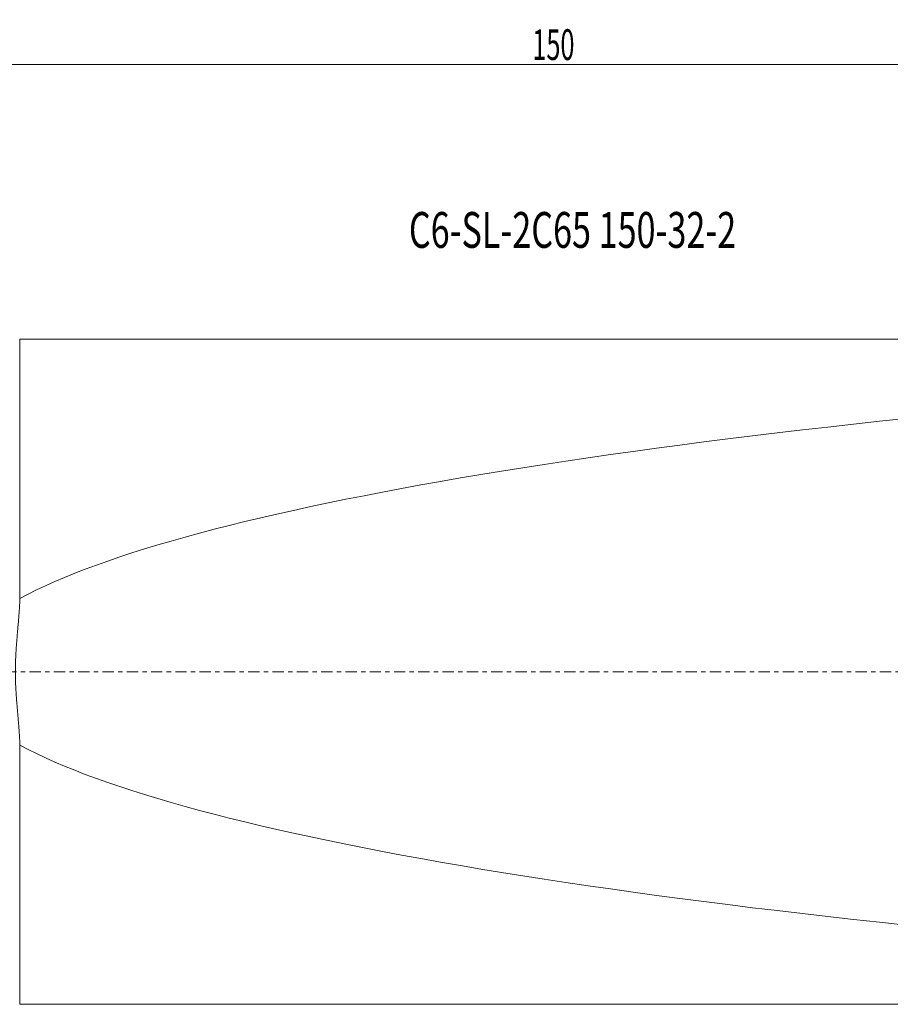
# Model space of a CAD drawing. Units: millimetres. Extents: x -70 to 193, y -33 to 64.
# Drawn here: x 23 to 108, y -32 to 64 of the extents above; entities that cross this region are included whole.
import ezdxf

# ---------------------------------------------------------------- set-up
doc = ezdxf.new("R2010")
doc.units = ezdxf.units.MM
doc.linetypes.add('CENTER', pattern=[47.5, 22, -8.5, 8.5, -8.5])
for name, color, linetype in [('1', 4, 'CONTINUOUS'), ('2', 7, 'CONTINUOUS'), ('SK4', 2, 'CENTER'), ('SK6', 5, 'CONTINUOUS')]:
    doc.layers.add(name, color=color, linetype=linetype)
doc.styles.add('iso_b_vert', font='simplex.shx')
doc.dimstyles.get("Standard").update_dxf_attribs({"dimtxt": 0.18, "dimasz": 0.18, "dimexe": 0.18, "dimexo": 0.0625, "dimgap": 0.09, "dimtad": 1, "dimzin": 0, "dimdsep": 52, "dimtxsty": 'Standard', "dimcen": 0.09, "dimadec": 0, "dimazin": 0, "dimtfac": 1, "dimtdec": 4, "dimtofl": 0, "dimtmove": 0, "dimatfit": 3, "dimfxl": 1, "dimtolj": 1, "dimtzin": 0, "dimarcsym": 0})

# ---------------------------------------------------------------- blocks, each defined once
blk = doc.blocks.new('DimnDraft3D8')
at = {"layer": '2', "lineweight": 13}
for p, q in [((0, 32.2), (0, 60.3451)), ((150, 17.5), (150, 60.3451)), ((0, 59.3451), (150, 59.3451))]:
    blk.add_line(p, q, dxfattribs=at)
for points in [[(0, 59.3451), (3.499998, 59.805884), (3.500002, 58.884316), (0, 59.3451)], [(150, 59.3451), (146.500002, 58.884316), (146.499998, 59.805884), (150, 59.3451)]]:
    blk.add_solid(points, dxfattribs=at)
at = {"layer": '2', "lineweight": 18, "insert": (73.271053, 59.7951), "char_height": 3, "attachment_point": 7, "line_spacing_factor": 1.084337, "style": 'iso_b_vert'}
blk.add_mtext('\\W0.6044;150', dxfattribs=at)

msp = doc.modelspace()

# ---------------------------------------------------------------- linework, layer by layer
at = {"layer": '1', "lineweight": 18}
for p, q in [((23.1887, 32.5), (23.1591, 32.3894)), ((23.1887, 7.1768), (23.1887, 32.5)), ((149, 32.5), (23.1887, 32.5)), ((23.1887, -32.5), (23.1887, -7.1768)), ((23.1591, -32.3894), (23.1887, -32.5)), ((23.1887, -32.5), (149, -32.5))]:
    msp.add_line(p, q, dxfattribs=at)
for start_param, end_param in [(2.0943951, 2.9189314), (-2.9189314, -2.0943951)]:
    msp.add_ellipse((281.3456, 0), major_axis=(264.6913, 0), ratio=0.122785, start_param=start_param, end_param=end_param, dxfattribs=at)
for points in [[(23.1887, 7.1768), (23.1734, 6.9089), (23.1591, 6.6408)], [(23.1591, -6.6408), (23.1734, -6.9089), (23.1887, -7.1768)]]:
    msp.add_open_spline(points, degree=2, dxfattribs=at)
msp.add_open_spline([(23.1591, 6.6408), (23.1565, 6.591), (23.1509, 6.4913), (23.1421, 6.3418), (23.1327, 6.1923), (23.1229, 6.0429), (23.1125, 5.8934), (23.1018, 5.744), (23.0907, 5.5947), (23.078, 5.4287), (23.0635, 5.2462), (23.0473, 5.0471), (23.028, 4.8148), (23.0054, 4.5494), (22.9814, 4.2711), (22.959, 4.0132), (22.9385, 3.7755), (22.9182, 3.5378), (22.9005, 3.3265), (22.8854, 3.1416), (22.8727, 2.9831), (22.8603, 2.8245), (22.8482, 2.6659), (22.8366, 2.5073), (22.8258, 2.3539), (22.8158, 2.2057), (22.8066, 2.0628), (22.7978, 1.9198), (22.7895, 1.7768), (22.7817, 1.6338), (22.7745, 1.4907), (22.7679, 1.3475), (22.7618, 1.2044), (22.7564, 1.0612), (22.7518, 0.9258), (22.7481, 0.7983), (22.7451, 0.6786), (22.7425, 0.5588), (22.7405, 0.4391), (22.7389, 0.3193), (22.7378, 0.1995), (22.7372, 0.0797), (22.7371, -0.0402), (22.7375, -0.1603), (22.7385, -0.2804), (22.7399, -0.4006), (22.7418, -0.5208), (22.7442, -0.6409), (22.7471, -0.7611), (22.7505, -0.8813), (22.7546, -1.0095), (22.7595, -1.1458), (22.7654, -1.2902), (22.7718, -1.4345), (22.7789, -1.5788), (22.7865, -1.7231), (22.7947, -1.8674), (22.8034, -2.0117), (22.8125, -2.156), (22.8221, -2.3002), (22.8325, -2.4498), (22.8437, -2.6047), (22.8557, -2.765), (22.8702, -2.952), (22.8873, -3.1656), (22.9079, -3.4156), (22.9299, -3.6753), (22.9531, -3.9447), (22.9764, -4.2141), (22.9997, -4.4835), (23.0228, -4.7529), (23.0435, -4.9999), (23.0618, -5.2245), (23.0778, -5.4266), (23.0933, -5.6288), (23.1065, -5.8086), (23.1176, -5.966), (23.1267, -6.1009), (23.1355, -6.2358), (23.1438, -6.3708), (23.1518, -6.5058), (23.1567, -6.5958), (23.1591, -6.6408)], degree=3, knots=[0, 0, 0, 0, 0.0112502, 0.0225005, 0.0337508, 0.045001, 0.0562531, 0.0675052, 0.0787573, 0.0900094, 0.1050159, 0.1200224, 0.135029, 0.1575393, 0.1800496, 0.19797, 0.2158903, 0.2338108, 0.2517312, 0.2636786, 0.2756259, 0.2875733, 0.2995211, 0.311469, 0.3234168, 0.3341764, 0.3449361, 0.3556958, 0.3664555, 0.377215, 0.3879782, 0.3987416, 0.409505, 0.4202683, 0.4310315, 0.4400278, 0.4490243, 0.4580207, 0.467017, 0.4760158, 0.4850146, 0.4940134, 0.5030122, 0.5120389, 0.5210657, 0.5300925, 0.5391192, 0.5481484, 0.5571776, 0.5662068, 0.575236, 0.5860897, 0.5969435, 0.6077974, 0.6186513, 0.629505, 0.6403628, 0.6512206, 0.6620784, 0.6729363, 0.6837941, 0.6958686, 0.7079432, 0.7200178, 0.7381304, 0.7562431, 0.776555, 0.7968669, 0.8171788, 0.8374907, 0.8578026, 0.8781145, 0.8933487, 0.9085829, 0.9238172, 0.9390514, 0.9492091, 0.9593668, 0.9695245, 0.979683, 0.9898415, 1, 1, 1, 1], dxfattribs=at)
at = {"layer": 'SK4', "lineweight": 13, "ltscale": 0.05}
msp.add_line((-40, 0), (152, 0), dxfattribs=at)

# ---------------------------------------------------------------- texts
at = {"layer": 'SK6', "lineweight": 18, "insert": (61.204, 41.4328), "char_height": 3.5, "attachment_point": 7, "line_spacing_factor": 1.084337, "style": 'iso_b_vert'}
msp.add_mtext('\\W0.6996;C6-SL-2C65 150-32-2', dxfattribs=at)

# ---------------------------------------------------------------- dimensions: what is measured, and where the dimension line sits
at = {"layer": '2', "lineweight": 13}
dim = msp.add_linear_dim(base=(150, 59.3451), p1=(0, 32.2), p2=(150, 17.5), dimstyle='Standard', override={"dimtxt": 3, "dimasz": 3.5, "dimexe": 1, "dimexo": 1, "dimgap": 1.2, "dimtad": 1, "dimtih": 0, "dimdec": 3, "dimzin": 8, "dimpost": '<>', "dimtxsty": 'iso_b_vert', "dimsah": 1, "dimclrd": 7, "dimclre": 7, "dimclrt": 7, "dimtm": -0.005, "dimtdec": 3, "dimtofl": 1, "dimtmove": 0}, dxfattribs=at)
dim.commit()
dim.dimension.update_dxf_attribs({"geometry": 'DimnDraft3D8', "text_midpoint": (75, 59.3451)})

doc.saveas('drawing.dxf')
